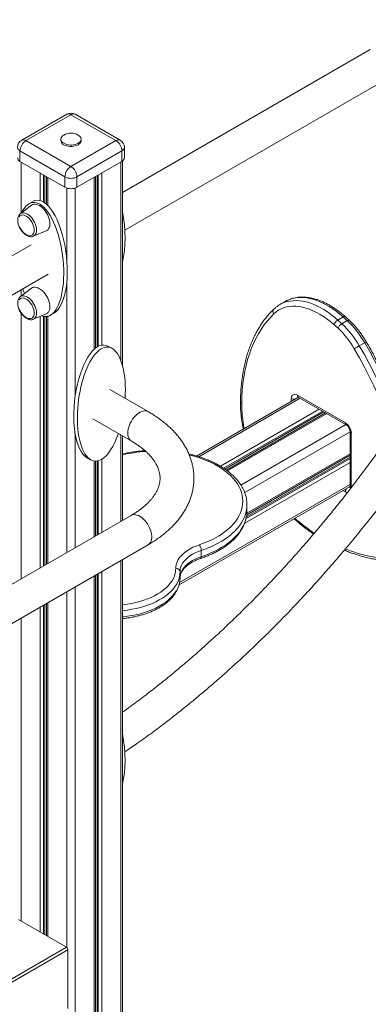
# Model space of a CAD drawing. Units: millimetres. Extents: x -10098 to 14427, y -7353 to 1838.
# Drawn here: x -8104 to -7693, y -4925 to -3762 of the extents above; entities that cross this region are included whole.
import ezdxf

# ---------------------------------------------------------------- set-up
doc = ezdxf.new("R2010")
doc.units = ezdxf.units.MM

msp = doc.modelspace()

# ---------------------------------------------------------------- linework, layer by layer
at = {"color": 7, "linetype": 'Continuous', "lineweight": 15}
for p, q in [((-7690.2, -3797.3), (-7982.4, -3966.1)), ((-7979.6, -4010.6), (-7670.2, -3832)), ((-8048.2, -3873.8), (-8101.2, -3904.4)), ((-8043.2, -3874.3), (-8096.2, -3904.9)), ((-7990.1, -3904.9), (-8043.2, -3874.3)), ((-7985.1, -3904.4), (-8038.2, -3873.8)), ((-8096.2, -3904.9), (-8043.2, -3935.5)), ((-8055.2, -3903.2), (-8055.2, -3904.9)), ((-8043.2, -3935.5), (-7990.1, -3904.9)), ((-8031.2, -3904.9), (-8031.2, -3903.2)), ((-7980.1, -3925.3), (-7980.1, -3913)), ((-8050.2, -3947.7), (-8103.3, -3917.1)), ((-8103.3, -3917.1), (-8103.3, -3929.4)), ((-7983.1, -3917.1), (-8036.1, -3947.7)), ((-7983.1, -3917.1), (-7983.1, -3929.4)), ((-8103.3, -3929.4), (-8050.2, -3960)), ((-8036.1, -3960), (-7983.1, -3929.4)), ((-7982.4, -4170.6), (-7982.4, -3929)), ((-8071.9, -3947.5), (-8071.9, -3980.2)), ((-8050.2, -3947.7), (-8050.2, -3960)), ((-8036.1, -3947.7), (-8036.1, -3960)), ((-8014.4, -4150.3), (-8014.4, -3947.5)), ((-8089.8, -3981.2), (-8102.9, -3991.3)), ((-8088.4, -3977), (-8092.7, -3979.4)), ((-8087.6, -4017.8), (-8072.3, -4011.5)), ((-8090, -4027.8), (-8831, -4455.6)), ((-8828.4, -4500.3), (-8070, -4062.5)), ((-8089.8, -4079.2), (-8102.9, -4089.3)), ((-7797, -4098.6), (-7796.7, -4098.5)), ((-7790.4, -4094.8), (-7796.7, -4098.5)), ((-8087.6, -4115.8), (-8072.3, -4109.4)), ((-8071.9, -4112.4), (-8071.9, -4405)), ((-8067.4, -4110.9), (-8063.2, -4108.4)), ((-7722, -4113.1), (-7728.4, -4116.8)), ((-7717.3, -4117.4), (-7723.6, -4121.1)), ((-7994.7, -4150.3), (-7998.9, -4147.9)), ((-7696.7, -4143.5), (-7703.1, -4147.2)), ((-7952.1, -4224.8), (-7997.3, -4198.7)), ((-7776.2, -4205.4), (-7719.6, -4238)), ((-7775.2, -4207.6), (-7718.6, -4240.3)), ((-7774.8, -4207.9), (-7895, -4277.3)), ((-7742.8, -4226.3), (-7859.9, -4293.9)), ((-8017.3, -4233.4), (-7972.1, -4259.5)), ((-7982.4, -4353.3), (-7982.4, -4253.5)), ((-7714, -4248.2), (-7714, -4313.5)), ((-7835.8, -4346.5), (-7714, -4276.1)), ((-8024.2, -4279.3), (-8020, -4281.8)), ((-8014.4, -4371.8), (-8014.4, -4283.4)), ((-7915.7, -4429.5), (-7714, -4313.1)), ((-7835.6, -4342.2), (-7835.6, -4334.8)), ((-7835.6, -4342.5), (-7835.6, -4342.2)), ((-7972.1, -4347.3), (-8608.5, -4714.7)), ((-7757.8, -4368.8), (-7757, -4369.3)), ((-8588.5, -4749.3), (-7952.1, -4382)), ((-7889.5, -4388.7), (-7889.5, -4396.1)), ((-7982.4, -5150.1), (-7982.4, -4399.5)), ((-7914.5, -4421.2), (-7914.5, -4413.8)), ((-8014.4, -5167.1), (-8014.4, -4418)), ((-8071.9, -4451.2), (-8071.9, -4843.6)), ((-8105, -4824.5), (-8048.5, -4857.2)), ((-8046.7, -4860.2), (-8046.7, -4929.6))]:
    msp.add_line(p, q, dxfattribs=at)
at = {"color": 8, "linetype": 'Continuous', "lineweight": 15}
for p, q in [((-8101.9, -3930.2), (-8101.9, -3990.5)), ((-7984.5, -3930.2), (-7984.5, -4164.3)), ((-8079.5, -3943.1), (-8079.5, -3975.8)), ((-8075.4, -3945.4), (-8075.4, -3977.6)), ((-8073.9, -3946.3), (-8073.9, -3978.6)), ((-8070.5, -3948.3), (-8070.5, -3981.6)), ((-8015.9, -3948.3), (-8015.9, -4151.5)), ((-8012.4, -3946.3), (-8012.4, -4148.8)), ((-8010.9, -3945.4), (-8010.9, -4147.9)), ((-8006.8, -3943.1), (-8006.8, -4146.5)), ((-8048.1, -3960.9), (-8048.1, -4045.2)), ((-8038.2, -3960.9), (-8038.2, -4207.2)), ((-8048.1, -4072.2), (-8048.1, -4391.2)), ((-8101.9, -4080.9), (-8101.9, -4088.5)), ((-8101.9, -4108.7), (-8101.9, -4422.2)), ((-8079.5, -4112.5), (-8079.5, -4409.3)), ((-8075.4, -4112.3), (-8075.4, -4407)), ((-8073.9, -4112.5), (-8073.9, -4406.1)), ((-8070.5, -4112.2), (-8070.5, -4404.1)), ((-7772.7, -4209.1), (-7892.3, -4278.1)), ((-7783.3, -4212.8), (-7783.3, -4209.4)), ((-7750.4, -4222), (-7867, -4289.3)), ((-7746.3, -4224.3), (-7863.1, -4291.7)), ((-7744.8, -4225.2), (-7861.7, -4292.7)), ((-7741.3, -4227.2), (-7858.6, -4294.9)), ((-7719, -4240.1), (-7842.8, -4311.5)), ((-8038.2, -4250.7), (-8038.2, -4385.5)), ((-7984.5, -4252.3), (-7984.5, -4354.5)), ((-7714, -4248.7), (-7838.3, -4320.4)), ((-7712.6, -4250.3), (-7712.6, -4314.5)), ((-7714, -4274.5), (-7835.7, -4344.7)), ((-8015.9, -4283.2), (-8015.9, -4372.6)), ((-8012.4, -4283.2), (-8012.4, -4370.6)), ((-8010.9, -4282.9), (-8010.9, -4369.7)), ((-8006.8, -4281.1), (-8006.8, -4367.4)), ((-7714, -4284.9), (-7838.3, -4356.7)), ((-7714, -4280.2), (-7836.6, -4350.9)), ((-7714, -4278.5), (-7836.2, -4349)), ((-7714, -4310.7), (-7915, -4426.7)), ((-7719.6, -4319.7), (-7722.5, -4318)), ((-7758.7, -4366.6), (-7756, -4368.3)), ((-7984.5, -4400.7), (-7984.5, -5153)), ((-8012.4, -4416.8), (-8012.4, -5166.6)), ((-8010.9, -4415.9), (-8010.9, -5166.7)), ((-8006.8, -4413.6), (-8006.8, -5165.9)), ((-8015.9, -4418.8), (-8015.9, -5166.7)), ((-8048.1, -4437.4), (-8048.1, -4857.4)), ((-8038.2, -4431.7), (-8038.2, -5161.9)), ((-8070.5, -4450.3), (-8070.5, -4844.5)), ((-8079.5, -4455.5), (-8079.5, -4839.2)), ((-8075.4, -4453.2), (-8075.4, -4841.6)), ((-8073.9, -4452.3), (-8073.9, -4842.5)), ((-8101.9, -4468.4), (-8101.9, -4826.3)), ((-8048.5, -4857.2), (-8831, -5308.9)), ((-8046.7, -4860.2), (-8831, -5313))]:
    msp.add_line(p, q, dxfattribs=at)
at = {"color": 7, "linetype": 'Continuous', "lineweight": 15, "flags": 128}
for points in [[(-8051.7, -3898.4), (-8053, -3899.3), (-8054.1, -3900.3), (-8054.8, -3901.5), (-8055.1, -3902.6), (-8055.1, -3903.8), (-8054.8, -3905), (-8054.1, -3906.2), (-8053, -3907.2), (-8051.7, -3908.1)], [(-8051.7, -3908.1), (-8050.1, -3908.9), (-8048.2, -3909.5), (-8046.3, -3909.9), (-8044.2, -3910.1), (-8042.1, -3910.1), (-8040.1, -3909.9), (-8038.1, -3909.5), (-8036.3, -3908.9), (-8034.7, -3908.1), (-8033.3, -3907.2), (-8032.3, -3906.2), (-8031.6, -3905), (-8031.2, -3903.8), (-8031.2, -3902.6), (-8031.6, -3901.5), (-8032.3, -3900.3), (-8033.3, -3899.3), (-8034.6, -3898.4)], [(-8051.7, -3909.8), (-8050.1, -3910.6), (-8048.2, -3911.2), (-8046.3, -3911.6), (-8044.2, -3911.8), (-8042.1, -3911.8), (-8040.1, -3911.6), (-8038.1, -3911.2), (-8036.3, -3910.6), (-8034.7, -3909.8), (-8033.3, -3908.9), (-8032.3, -3907.8), (-8031.6, -3906.7), (-8031.2, -3905.5), (-8031.2, -3904.9)], [(-8089.8, -3981.2), (-8089.7, -3981.2), (-8088.5, -3980.5), (-8087.1, -3980.1), (-8085.5, -3980), (-8083.9, -3980.3), (-8082.1, -3980.8), (-8080.4, -3981.7), (-8078.6, -3982.8), (-8076.9, -3984.3), (-8075.2, -3985.9), (-8073.7, -3987.8), (-8072.3, -3989.9), (-8071, -3992), (-8070, -3994.3), (-8069.1, -3996.5), (-8068.5, -3998.8), (-8068.1, -4001), (-8068, -4003.1), (-8068.1, -4005.1), (-8068.5, -4006.9), (-8069.1, -4008.4), (-8070, -4009.7), (-8071, -4010.7), (-8072.3, -4011.5), (-8072.3, -4011.5)], [(-8104.3, -3994.9), (-8103.4, -3993.9), (-8102.4, -3993.2), (-8101.1, -3992.8), (-8099.7, -3992.7), (-8098.3, -3993), (-8096.7, -3993.6), (-8095.2, -3994.5), (-8093.6, -3995.7), (-8092.1, -3997.1), (-8090.8, -3998.8), (-8089.5, -4000.6), (-8088.5, -4002.6), (-8087.6, -4004.6), (-8087, -4006.6), (-8086.6, -4008.5), (-8086.5, -4010.4), (-8086.6, -4012.1), (-8087, -4013.7), (-8087.6, -4015), (-8088.5, -4016), (-8089.5, -4016.7), (-8090.8, -4017.1), (-8092.1, -4017.2), (-8093.6, -4016.9), (-8095.2, -4016.3), (-8096.7, -4015.4), (-8098.3, -4014.2), (-8099.7, -4012.8), (-8101.1, -4011.1), (-8102.4, -4009.3), (-8103.4, -4007.4), (-8104.3, -4005.4)], [(-8089.8, -4079.2), (-8089.7, -4079.2), (-8088.5, -4078.5), (-8087.1, -4078.1), (-8085.5, -4078), (-8083.9, -4078.2), (-8082.1, -4078.8), (-8080.4, -4079.7), (-8078.6, -4080.8), (-8076.9, -4082.3), (-8075.2, -4083.9), (-8073.7, -4085.8), (-8072.3, -4087.8), (-8071, -4090), (-8070, -4092.2), (-8069.1, -4094.5), (-8068.5, -4096.8), (-8068.1, -4099), (-8068, -4101.1), (-8068.1, -4103.1), (-8068.5, -4104.8), (-8069.1, -4106.4), (-8070, -4107.7), (-8071, -4108.7), (-8072.3, -4109.4), (-8072.3, -4109.4)], [(-8104.3, -4092.9), (-8103.4, -4091.9), (-8102.4, -4091.2), (-8101.1, -4090.8), (-8099.7, -4090.7), (-8098.3, -4091), (-8096.7, -4091.6), (-8095.2, -4092.5), (-8093.6, -4093.7), (-8092.1, -4095.1), (-8090.8, -4096.8), (-8089.5, -4098.6), (-8088.5, -4100.5), (-8087.6, -4102.5), (-8087, -4104.6), (-8086.6, -4106.5), (-8086.5, -4108.4), (-8086.6, -4110.1), (-8087, -4111.7), (-8087.6, -4112.9), (-8088.5, -4114), (-8089.5, -4114.7), (-8090.8, -4115.1), (-8092.1, -4115.1), (-8093.6, -4114.9), (-8095.2, -4114.3), (-8096.7, -4113.4), (-8098.3, -4112.2), (-8099.7, -4110.8), (-8101.1, -4109.1), (-8102.4, -4107.3), (-8103.4, -4105.3), (-8104.3, -4103.3)], [(-7732.9, -4122.2), (-7736.9, -4118.8), (-7741.1, -4115.6), (-7745.2, -4112.6), (-7749.4, -4110), (-7753.6, -4107.7), (-7757.8, -4105.7), (-7762, -4104), (-7766.1, -4102.6), (-7770.1, -4101.5), (-7774.1, -4100.8), (-7778, -4100.4), (-7781.7, -4100.4), (-7785.4, -4100.7), (-7788.9, -4101.3), (-7792.2, -4102.3), (-7795.4, -4103.6), (-7798.4, -4105.2), (-7801.3, -4107.2), (-7803.9, -4109.4)], [(-7803.9, -4109.4), (-7808, -4113.6), (-7811.9, -4118), (-7815.6, -4122.8), (-7819, -4127.8), (-7822.2, -4133.1), (-7825.2, -4138.7), (-7828, -4144.5), (-7830.5, -4150.6), (-7832.8, -4156.9), (-7834.8, -4163.5), (-7836.6, -4170.2), (-7838.1, -4177.2), (-7839.3, -4184.4), (-7840.4, -4191.8), (-7841.1, -4199.4), (-7841.6, -4207.2), (-7841.8, -4215.1)], [(-7709.1, -4150.7), (-7708.6, -4150.4), (-7707.9, -4150), (-7707.2, -4149.5), (-7706.3, -4149.1), (-7705.5, -4148.6), (-7704.7, -4148.1), (-7703.8, -4147.6), (-7703.1, -4147.2)], [(-7783.3, -4209.4), (-7783.1, -4207.9), (-7782.7, -4206.6), (-7782.1, -4205.6), (-7781.2, -4204.9), (-7780.1, -4204.5), (-7778.9, -4204.4), (-7777.6, -4204.7), (-7776.2, -4205.4)], [(-7919.5, -4409.7), (-7919.3, -4407.1), (-7918.8, -4404.6), (-7917.9, -4402.1), (-7916.7, -4399.6), (-7915.1, -4397.2), (-7913.2, -4394.9), (-7911, -4392.7), (-7908.5, -4390.6), (-7905.7, -4388.6), (-7902.6, -4386.7), (-7899.3, -4385), (-7895.7, -4383.5), (-7892, -4382.1)], [(-7889.5, -4388.7), (-7893.2, -4390.1), (-7896.6, -4391.6), (-7899.9, -4393.3), (-7902.8, -4395.2), (-7905.5, -4397.2), (-7907.8, -4399.3), (-7909.8, -4401.5), (-7911.5, -4403.9), (-7912.8, -4406.3), (-7913.8, -4408.7), (-7914.3, -4411.2), (-7914.5, -4413.7)]]:
    msp.add_lwpolyline(points, dxfattribs=at)
at = {"color": 8, "linetype": 'Continuous', "lineweight": 15, "flags": 128}
for points in [[(-8083.8, -4010.5), (-8083.9, -4008.5), (-8084.3, -4006.4), (-8084.9, -4004.3), (-8085.8, -4002.1), (-8086.8, -4000), (-8088.1, -3998), (-8089.5, -3996.2), (-8091, -3994.5), (-8092.6, -3993.1), (-8094.3, -3991.9), (-8095.9, -3991), (-8097.6, -3990.5), (-8099.1, -3990.2), (-8100.6, -3990.3), (-8101.9, -3990.7), (-8102.9, -3991.3)], [(-8087.6, -4017.8), (-8086.8, -4017.5), (-8085.8, -4016.6), (-8084.9, -4015.4), (-8084.3, -4014), (-8083.9, -4012.3), (-8083.8, -4010.5)], [(-8083.8, -4108.5), (-8083.9, -4106.5), (-8084.3, -4104.4), (-8084.9, -4102.3), (-8085.8, -4100.1), (-8086.8, -4098), (-8088.1, -4096), (-8089.5, -4094.2), (-8091, -4092.5), (-8092.6, -4091.1), (-8094.3, -4089.9), (-8095.9, -4089), (-8097.6, -4088.4), (-8099.1, -4088.2), (-8100.6, -4088.3), (-8101.9, -4088.7), (-8102.9, -4089.3)], [(-7722, -4113.1), (-7726.1, -4109.6), (-7730.3, -4106.4), (-7734.4, -4103.5), (-7738.6, -4100.8), (-7742.8, -4098.4), (-7747, -4096.3), (-7751.2, -4094.5), (-7755.3, -4093), (-7759.4, -4091.8), (-7763.4, -4090.9), (-7767.3, -4090.3), (-7771.1, -4090.1), (-7774.8, -4090.2), (-7778.4, -4090.6), (-7781.9, -4091.3), (-7785.2, -4092.4), (-7788.4, -4093.7), (-7790.4, -4094.8)], [(-7796.7, -4098.5), (-7794.8, -4097.4), (-7791.6, -4096), (-7788.3, -4095), (-7784.8, -4094.3), (-7781.2, -4093.9), (-7777.5, -4093.8), (-7773.7, -4094), (-7769.7, -4094.6), (-7765.7, -4095.4), (-7761.6, -4096.6), (-7757.5, -4098.1), (-7753.4, -4099.9), (-7749.2, -4102), (-7745, -4104.4), (-7740.8, -4107.1), (-7736.6, -4110.1), (-7732.5, -4113.3), (-7728.4, -4116.8)], [(-8087.6, -4115.8), (-8086.8, -4115.4), (-8085.8, -4114.6), (-8084.9, -4113.4), (-8084.3, -4112), (-8083.9, -4110.3), (-8083.8, -4108.5)], [(-7722, -4113.1), (-7721.4, -4112.8), (-7720.8, -4112.6), (-7720.2, -4112.5), (-7719.8, -4112.7), (-7719.6, -4112.8)], [(-7717.3, -4117.4), (-7716.6, -4117.1), (-7716, -4116.9), (-7715.5, -4116.9), (-7715.1, -4117), (-7714.9, -4117.1)], [(-7703.1, -4147.2), (-7697.2, -4157.6), (-7691.5, -4168), (-7686, -4178.6), (-7680.7, -4189.2), (-7675.6, -4199.9), (-7670.7, -4210.6), (-7666, -4221.4), (-7661.5, -4232.3), (-7658.4, -4240.1)], [(-7694.9, -4142.5), (-7695, -4142.5), (-7695.2, -4142.6), (-7695.6, -4142.9), (-7696.1, -4143.2), (-7696.7, -4143.5)], [(-7653.4, -4232.9), (-7655.1, -4228.6), (-7659.6, -4217.8), (-7664.3, -4207), (-7669.3, -4196.2), (-7674.4, -4185.5), (-7679.7, -4174.9), (-7685.2, -4164.4), (-7690.9, -4153.9), (-7696.7, -4143.5)], [(-7663.2, -4247.1), (-7666.1, -4239.5), (-7670.7, -4228.2), (-7675.6, -4216.9), (-7680.6, -4205.7), (-7685.9, -4194.5), (-7691.4, -4183.4), (-7697.1, -4172.4), (-7703, -4161.5), (-7709.1, -4150.7)], [(-7976.2, -4250.3), (-7976.1, -4248.1), (-7975.7, -4245.7), (-7975.1, -4243.3), (-7974.2, -4240.9), (-7973.2, -4238.5), (-7971.9, -4236.1), (-7970.4, -4233.9), (-7968.9, -4231.8), (-7967.1, -4229.9), (-7965.3, -4228.2), (-7963.5, -4226.7), (-7961.6, -4225.6), (-7959.7, -4224.7), (-7957.9, -4224.2), (-7956.1, -4223.9), (-7954.5, -4224), (-7952.9, -4224.4), (-7952.1, -4224.8)], [(-7972.1, -4259.5), (-7973.2, -4258.7), (-7974.2, -4257.5), (-7975.1, -4256.1), (-7975.7, -4254.4), (-7976.1, -4252.4), (-7976.2, -4250.3)], [(-7892, -4382.1), (-7886.9, -4380.3), (-7882, -4378.3), (-7877.2, -4376.2), (-7872.8, -4373.9), (-7868.5, -4371.4), (-7864.5, -4368.8), (-7860.8, -4366.1), (-7857.4, -4363.3), (-7854.2, -4360.3), (-7851.4, -4357.3), (-7848.9, -4354.1), (-7846.7, -4350.9), (-7844.8, -4347.6), (-7843.3, -4344.3), (-7842.1, -4340.9), (-7841.2, -4337.4), (-7840.7, -4334), (-7840.6, -4330.5), (-7840.8, -4327.1), (-7841.3, -4323.6), (-7842.2, -4320.2), (-7843.4, -4316.8), (-7845, -4313.5), (-7846.9, -4310.2), (-7849.2, -4307), (-7851.7, -4303.8), (-7854.6, -4300.8), (-7857.8, -4297.9), (-7861.3, -4295), (-7865, -4292.3), (-7869, -4289.8), (-7873.3, -4287.3), (-7877.8, -4285), (-7882.5, -4282.9), (-7887.5, -4281), (-7892.6, -4279.2), (-7897.9, -4277.5), (-7903.4, -4276.1), (-7903.6, -4276)], [(-7717.2, -4320.6), (-7718.3, -4320.3), (-7719.6, -4319.7)], [(-7835.6, -4334.7), (-7835.6, -4335.4), (-7835.8, -4339), (-7836.4, -4342.6), (-7837.3, -4346.1), (-7838.7, -4349.6), (-7840.3, -4353.1), (-7842.3, -4356.5), (-7844.6, -4359.8), (-7847.3, -4363), (-7850.3, -4366.2), (-7853.5, -4369.2), (-7857.1, -4372.2), (-7861, -4375), (-7865.2, -4377.6), (-7869.6, -4380.2), (-7874.2, -4382.5), (-7879.1, -4384.8), (-7884.2, -4386.8), (-7889.5, -4388.7)], [(-7972.1, -4347.3), (-7971.9, -4347.2), (-7970.4, -4346.6), (-7968.9, -4346.4), (-7967.1, -4346.5), (-7965.3, -4346.9), (-7963.5, -4347.6), (-7961.6, -4348.6), (-7959.7, -4349.9), (-7957.9, -4351.5), (-7956.1, -4353.3), (-7954.5, -4355.3), (-7952.9, -4357.4), (-7951.6, -4359.7), (-7950.4, -4362.1), (-7949.4, -4364.6), (-7948.7, -4367), (-7948.2, -4369.4), (-7947.9, -4371.7), (-7947.9, -4373.9), (-7948.2, -4375.9), (-7948.7, -4377.7), (-7949.4, -4379.3), (-7950.4, -4380.6), (-7951.6, -4381.6), (-7952.1, -4382)], [(-7889.5, -4396.1), (-7884.2, -4394.2), (-7879.1, -4392.1), (-7874.2, -4389.9), (-7869.6, -4387.5), (-7865.2, -4385), (-7861, -4382.3), (-7857.1, -4379.5), (-7853.5, -4376.6), (-7850.3, -4373.5), (-7847.3, -4370.4), (-7844.6, -4367.1), (-7842.3, -4363.8), (-7840.3, -4360.4), (-7838.7, -4357), (-7837.3, -4353.5), (-7836.4, -4349.9), (-7835.8, -4346.3), (-7835.6, -4342.8), (-7835.6, -4342.5)], [(-7719.6, -4387), (-7717.9, -4387.6), (-7711.2, -4390.1), (-7704.6, -4392.2), (-7698, -4394), (-7691.5, -4395.5), (-7685.1, -4396.6), (-7678.7, -4397.4), (-7672.5, -4397.9), (-7666.3, -4398.1), (-7660.3, -4398)], [(-7914.5, -4421), (-7914.3, -4418.6), (-7913.8, -4416.1), (-7912.8, -4413.6), (-7911.5, -4411.2), (-7909.8, -4408.9), (-7907.8, -4406.6), (-7905.5, -4404.5), (-7902.8, -4402.5), (-7899.9, -4400.6), (-7896.6, -4398.9), (-7893.2, -4397.4), (-7889.5, -4396.1)], [(-7982.4, -4452.8), (-7982, -4452.7), (-7976.9, -4452.1), (-7971.8, -4451.2), (-7966.8, -4450.2), (-7962, -4449), (-7957.3, -4447.5), (-7952.8, -4445.9), (-7948.6, -4444.1), (-7944.5, -4442.2), (-7940.7, -4440), (-7937.2, -4437.8), (-7933.9, -4435.4), (-7931, -4432.8), (-7928.3, -4430.2), (-7926, -4427.5), (-7924, -4424.6), (-7922.4, -4421.7), (-7921.1, -4418.8), (-7920.2, -4415.8), (-7919.7, -4412.7), (-7919.5, -4409.7)], [(-7914.5, -4413.7), (-7914.7, -4416.9), (-7915.2, -4420), (-7916.1, -4423), (-7917.3, -4426.1), (-7918.9, -4429), (-7920.9, -4431.9), (-7923.1, -4434.8), (-7925.7, -4437.5), (-7928.6, -4440.1), (-7931.8, -4442.6), (-7935.3, -4445), (-7939, -4447.2), (-7943, -4449.3), (-7947.2, -4451.3), (-7951.7, -4453), (-7956.3, -4454.6), (-7961.1, -4456), (-7966.1, -4457.2), (-7971.2, -4458.2), (-7976.4, -4459.1), (-7981.7, -4459.7), (-7982.4, -4459.8)], [(-7982.4, -4467.1), (-7981.7, -4467), (-7976.4, -4466.4), (-7971.2, -4465.6), (-7966.1, -4464.6), (-7961.1, -4463.4), (-7956.3, -4462), (-7951.7, -4460.4), (-7947.2, -4458.6), (-7943, -4456.7), (-7939, -4454.6), (-7935.3, -4452.3), (-7931.8, -4450), (-7928.6, -4447.5), (-7925.7, -4444.8), (-7923.1, -4442.1), (-7920.9, -4439.3), (-7918.9, -4436.4), (-7917.3, -4433.4), (-7916.1, -4430.4), (-7915.2, -4427.3), (-7914.7, -4424.2), (-7914.5, -4421.1)]]:
    msp.add_lwpolyline(points, dxfattribs=at)
at = {"color": 7, "linetype": 'Continuous', "lineweight": 15}
for centre, radius, start, end in [((-8043.2, -3882.4), 10, 60.0027, 119.9973), ((-8096.2, -3913), 10, 119.9973, 180), ((-8087.9, -3917.8), 15.4, 122.6054, 177.3946), ((-8049.2, -3904.3), 6.03, 185.6552, 245.6682), ((-8043.2, -3913), 16.9, 59.5812, 120.4188), ((-7998.4, -3917.8), 15.4, 2.605, 57.395), ((-7990.1, -3913), 10, 0, 60.0027), ((-8101.2, -3924.8), 5.03, 185.6925, 245.627), ((-7985.1, -3924.8), 5.03, 294.3743, 354.3055), ((-8034.9, -3948.4), 15.4, 122.6054, 177.3946), ((-8051.5, -3948.4), 15.4, 2.605, 57.395), ((-8043.2, -3934.1), 15.4, 242.6099, 297.3901), ((-8043.2, -3946.3), 15.4, 242.6099, 297.3901), ((-7901.5, -4315.4), 270.4, 47.0455, 48.414), ((-7723.1, -4125.7), 10.4, 120.9502, 160.6088), ((-7908, -4319.6), 263.9, 47.046, 48.4136), ((-7907.9, -4319.1), 270.4, 47.0455, 48.414), ((-7718, -4130.5), 11, 120.7843, 158.1687), ((-7801.2, -4203.2), 112.9, 29.7333, 46.6307), ((-7794.8, -4199.5), 112.9, 29.7333, 46.6307), ((-7800.2, -4202.7), 104.9, 29.7332, 46.6307), ((-7727.9, -4251), 15.4, 2.6054, 57.3947), ((-7899.9, -4388.9), 10.4, 0.9502, 40.6041), ((-7919.1, -4414.3), 4.61, 6.3456, 95.2414), ((-8050.6, -4860.4), 3.84, 2.6052, 57.3948)]:
    msp.add_arc(centre, radius, start, end, dxfattribs=at)
at = {"color": 8, "linetype": 'Continuous', "lineweight": 15}
for centre, radius, start, end in [((-8046.1, -3878.4), 5.03, 54.3811, 114.3089), ((-8040.2, -3878.4), 5.03, 65.6889, 125.6198), ((-8099.1, -3909), 5.03, 54.3811, 114.3089), ((-7987.2, -3909), 5.03, 65.6889, 125.6198), ((-8101.2, -3912.5), 5.03, 185.6925, 245.627), ((-7985.1, -3912.5), 5.03, 294.3743, 354.3055), ((-7800.6, -4106.6), 4.32, 138.1756, 220.127), ((-7773.9, -4205.7), 2.33, 171.7005, 236.9864), ((-7773.9, -4209), 2.29, 136.1947, 171.3356), ((-7840.8, -4212.8), 2.52, 184.1414, 245.4237), ((-7700.7, -4215.9), 141.1, 179.6863, 191.8459), ((-7779.8, -4202.7), 7.59, 242.5414, 276.8781), ((-7717.1, -4238.3), 2.52, 174.3753, 234.2927), ((-7711.5, -4248), 2.51, 185.7117, 245.6297), ((-7944.3, -4438), 166.5, 93.6463, 103.2501), ((-7712.1, -4320), 7.59, 143.1086, 177.4624), ((-7714.6, -4311.7), 2.29, 248.6434, 283.9898), ((-7711.8, -4313.4), 2.28, 184.2317, 232.3659), ((-7676.8, -4241.1), 149.8, 226.9725, 236.9048), ((-7756.4, -4367), 2.3, 170.7054, 231.1057), ((-7891.6, -4396.5), 2.21, 304.5315, 10.9764)]:
    msp.add_arc(centre, radius, start, end, dxfattribs=at)
at = {"color": 7, "linetype": 'Continuous', "lineweight": 15}
for centre, major_axis, start_param, end_param in [((-8080, -4045.2), (-8.2, 67.3), 2.934213, 6.849562), ((-8075.8, -4042.7), (-8.2, 67.3), 3.311119, 6.451641), ((-8007.6, -4003.7), (-8.2, 67.3), 3.947951, 4.888925), ((-8080, -4045.2), (-8.2, 67.3), 2.062162, 2.163209), ((-8011.6, -4213.6), (8.2, 67.3), 6.114729, 9.255252), ((-8007.3, -4216), (8.2, 67.3), 4.864492, 9.718729), ((-8007.3, -4216), (8.2, 67.3), 3.435544, 4.221023), ((-8007.6, -4620.2), (-8.2, 67.3), 3.947951, 4.888925)]:
    msp.add_ellipse(centre, major_axis=major_axis, ratio=0.402531, start_param=start_param, end_param=end_param, dxfattribs=at)
for points, knots in [([(-7979.7, -4626.6), (-7975.1, -4623.4), (-7964.9, -4616.4), (-7949.4, -4605.3), (-7933.6, -4593.5), (-7918.7, -4581.9), (-7904.8, -4570.8), (-7891.7, -4560), (-7879.5, -4549.6), (-7868.2, -4539.8), (-7857.8, -4530.6), (-7848.4, -4522), (-7839.6, -4513.9), (-7831.6, -4506.4), (-7824.3, -4499.4), (-7817.7, -4493), (-7811.9, -4487.3), (-7806.6, -4482), (-7799.1, -4474.5), (-7789.3, -4464.5), (-7777, -4451.6), (-7764, -4437.7), (-7750.5, -4422.8), (-7736.4, -4406.7), (-7722, -4390), (-7707.4, -4372.4), (-7694.5, -4356.4), (-7683.2, -4342), (-7673.4, -4329.3), (-7663.1, -4315.6), (-7652.4, -4301), (-7641.2, -4285.4), (-7629.5, -4268.8), (-7617.9, -4251.7), (-7606.3, -4234.1), (-7594.7, -4216.2), (-7582.9, -4197.3), (-7570.9, -4177.6), (-7558.7, -4156.9), (-7546.6, -4135.6), (-7534.4, -4113.5), (-7522.3, -4090.7), (-7510.3, -4067), (-7498.3, -4042.5), (-7486.4, -4017.1), (-7474.6, -3990.8), (-7463.5, -3964.9), (-7453.2, -3939.3), (-7443.5, -3914.3), (-7434.2, -3888.7), (-7425.1, -3862.5), (-7416.4, -3835.7), (-7408.1, -3808.4), (-7401.2, -3783.8), (-7397.2, -3768.4), (-7395.6, -3762.2)], [0, 0, 0, 0, 0.017777, 0.039143, 0.059483, 0.078797, 0.096769, 0.113752, 0.129747, 0.144754, 0.158203, 0.170745, 0.182382, 0.193113, 0.202938, 0.211707, 0.219602, 0.226632, 0.233388, 0.249853, 0.266854, 0.284389, 0.303771, 0.323767, 0.344377, 0.365602, 0.387442, 0.401283, 0.416043, 0.431723, 0.448323, 0.465842, 0.484281, 0.503641, 0.522195, 0.541522, 0.561622, 0.582496, 0.604143, 0.626564, 0.649145, 0.672461, 0.696511, 0.721295, 0.746813, 0.773066, 0.800053, 0.82427, 0.849049, 0.874391, 0.900296, 0.926764, 0.953795, 0.981389, 1, 1, 1, 1]), ([(-7441.6, -3779.4), (-7442.7, -3783.4), (-7446, -3795.4), (-7452, -3815.4), (-7459.5, -3839), (-7467.2, -3862), (-7475.1, -3884.2), (-7483.1, -3905.8), (-7491.3, -3926.8), (-7500, -3948.5), (-7509.5, -3970.7), (-7519.5, -3993.4), (-7529.6, -4015.2), (-7539.7, -4036.2), (-7549.7, -4056.4), (-7559.9, -4076.2), (-7570.2, -4095.6), (-7580.7, -4114.6), (-7590.9, -4132.6), (-7600.8, -4149.7), (-7610.4, -4165.7), (-7619.6, -4180.7), (-7629.6, -4196.6), (-7640.4, -4213.3), (-7652.2, -4231), (-7663.8, -4248.1), (-7676.4, -4265.9), (-7689.8, -4284.4), (-7704, -4303.4), (-7717.9, -4321.4), (-7729, -4335.5), (-7737.5, -4346), (-7743.4, -4353.1), (-7749.3, -4360.2), (-7755.3, -4367.3), (-7761.8, -4375), (-7769.1, -4383.4), (-7777.2, -4392.6), (-7786, -4402.5), (-7795.7, -4413.1), (-7806.3, -4424.4), (-7817.6, -4436.3), (-7829.8, -4448.7), (-7842.7, -4461.6), (-7856.4, -4474.9), (-7871, -4488.6), (-7885.4, -4501.7), (-7899.4, -4514.1), (-7913, -4525.7), (-7927.1, -4537.4), (-7941.8, -4549.2), (-7957, -4561), (-7970.6, -4571.2), (-7979.1, -4577.3), (-7982.4, -4579.7)], [0, 0, 0, 0, 0.012969, 0.038968, 0.064361, 0.089148, 0.1129, 0.136067, 0.158649, 0.180644, 0.206065, 0.230655, 0.254414, 0.277343, 0.29944, 0.320705, 0.342956, 0.364217, 0.384488, 0.403769, 0.42206, 0.43936, 0.455671, 0.477119, 0.498025, 0.518389, 0.53821, 0.562651, 0.586213, 0.608896, 0.630699, 0.640202, 0.649528, 0.658676, 0.667815, 0.677948, 0.68924, 0.701692, 0.715272, 0.730007, 0.745895, 0.762938, 0.781134, 0.800127, 0.820233, 0.841451, 0.86378, 0.882445, 0.90182, 0.921906, 0.942704, 0.964212, 0.986028, 1, 1, 1, 1]), ([(-8102.9, -3991.3), (-8103.1, -3991.4), (-8103.6, -3991.8), (-8104.4, -3992.7), (-8105.1, -3994), (-8105.7, -3995.5), (-8105.9, -3997.1), (-8106, -3998.2), (-8106, -3998.7)], [0, 0, 0, 0, 0.077986, 0.262204, 0.448963, 0.641269, 0.839783, 1, 1, 1, 1]), ([(-8106, -3998.7), (-8106, -3999), (-8106, -4000), (-8105.7, -4001.7), (-8105.3, -4003.7), (-8104.6, -4005.7), (-8103.7, -4007.7), (-8102.6, -4009.7), (-8101.4, -4011.5), (-8100, -4013.2), (-8098.5, -4014.7), (-8096.9, -4016), (-8095.3, -4017), (-8093.6, -4017.8), (-8091.9, -4018.3), (-8090.2, -4018.4), (-8088.8, -4018.3), (-8087.9, -4017.9), (-8087.6, -4017.8)], [0, 0, 0, 0, 0.03531, 0.101096, 0.166715, 0.232143, 0.297406, 0.362591, 0.427808, 0.493139, 0.5587, 0.624605, 0.690941, 0.757687, 0.824443, 0.890311, 0.954224, 1, 1, 1, 1]), ([(-8102.9, -4089.3), (-8103.1, -4089.4), (-8103.6, -4089.8), (-8104.4, -4090.7), (-8105.1, -4092), (-8105.7, -4093.5), (-8105.9, -4095.1), (-8106, -4096.2), (-8106, -4096.7)], [0, 0, 0, 0, 0.077986, 0.262204, 0.448963, 0.641269, 0.839783, 1, 1, 1, 1]), ([(-7719.6, -4112.8), (-7720.3, -4112.2), (-7722.3, -4110.4), (-7725.6, -4107.7), (-7729.6, -4104.8), (-7733.6, -4102), (-7737.7, -4099.5), (-7741.8, -4097.3), (-7745.9, -4095.3), (-7749.9, -4093.7), (-7754, -4092.3), (-7758, -4091.1), (-7762, -4090.3), (-7765.9, -4089.8), (-7769.7, -4089.6), (-7773.4, -4089.7), (-7777, -4090.1), (-7780.5, -4090.8), (-7783.9, -4091.8), (-7787.1, -4093.1), (-7789.3, -4094.1), (-7790.5, -4094.9), (-7790.6, -4095)], [0, 0, 0, 0, 0.028513, 0.082507, 0.136547, 0.190632, 0.244758, 0.29892, 0.353104, 0.407285, 0.461431, 0.515499, 0.56944, 0.623193, 0.676695, 0.729889, 0.78273, 0.835199, 0.887308, 0.939106, 0.990674, 1, 1, 1, 1]), ([(-8106, -4096.7), (-8106, -4097), (-8106, -4098), (-8105.7, -4099.7), (-8105.3, -4101.7), (-8104.6, -4103.7), (-8103.7, -4105.7), (-8102.6, -4107.7), (-8101.4, -4109.5), (-8100, -4111.2), (-8098.5, -4112.7), (-8096.9, -4113.9), (-8095.3, -4115), (-8093.6, -4115.8), (-8091.9, -4116.2), (-8090.2, -4116.4), (-8088.8, -4116.3), (-8087.9, -4115.9), (-8087.6, -4115.8)], [0, 0, 0, 0, 0.03531, 0.101096, 0.166715, 0.232143, 0.297406, 0.362591, 0.427808, 0.493139, 0.5587, 0.624605, 0.690941, 0.757687, 0.824443, 0.890311, 0.954224, 1, 1, 1, 1]), ([(-7797.1, -4098.7), (-7797.8, -4099.1), (-7799.6, -4100.2), (-7801.8, -4101.9), (-7803.2, -4103.2), (-7803.8, -4103.8)], [0, 0, 0, 0, 0.322793, 0.725871, 1, 1, 1, 1]), ([(-7803.8, -4103.8), (-7804.5, -4104.5), (-7806.6, -4106.5), (-7809.8, -4109.9), (-7813.4, -4114.3), (-7816.9, -4118.9), (-7820.1, -4123.7), (-7823.2, -4128.8), (-7826, -4134.1), (-7828.7, -4139.6), (-7831.1, -4145.4), (-7833.3, -4151.3), (-7835.3, -4157.5), (-7837.1, -4163.8), (-7838.7, -4170.4), (-7840, -4177.1), (-7841.1, -4184), (-7842, -4191.1), (-7842.7, -4198.3), (-7843.1, -4205.6), (-7843.3, -4210.6), (-7843.3, -4213)], [0, 0, 0, 0, 0.0288088, 0.0822693, 0.1357831, 0.1893816, 0.2430697, 0.2968483, 0.3507153, 0.404666, 0.4586935, 0.5127895, 0.5669453, 0.6211517, 0.6753998, 0.7296813, 0.7839887, 0.838315, 0.8926546, 0.9470023, 1, 1, 1, 1]), ([(-7714.9, -4117.1), (-7715.8, -4116.2), (-7717.4, -4114.8), (-7719, -4113.3), (-7719.6, -4112.8)], [0, 0, 0, 0, 0.604605, 1, 1, 1, 1]), ([(-7694.9, -4142.5), (-7695.3, -4141.8), (-7696.5, -4139.7), (-7698.7, -4136.4), (-7701.3, -4132.5), (-7704.1, -4128.8), (-7707, -4125.2), (-7710.1, -4121.9), (-7712.7, -4119.2), (-7714.3, -4117.6), (-7714.9, -4117.1)], [0, 0, 0, 0, 0.074993, 0.216515, 0.358086, 0.499717, 0.641435, 0.78327, 0.925247, 1, 1, 1, 1]), ([(-7652.1, -4230.8), (-7652.5, -4229.6), (-7654.3, -4225.1), (-7657.6, -4217.1), (-7662, -4206.9), (-7666.7, -4196.7), (-7671.5, -4186.6), (-7676.5, -4176.5), (-7681.6, -4166.5), (-7686.9, -4156.6), (-7691.4, -4148.6), (-7694.1, -4143.9), (-7694.9, -4142.5)], [0, 0, 0, 0, 0.037157, 0.1513, 0.265438, 0.379572, 0.493702, 0.607829, 0.721954, 0.836077, 0.950199, 1, 1, 1, 1]), ([(-7775.9, -4207.4), (-7775.8, -4207.4), (-7775.8, -4207.4), (-7775.5, -4207.4), (-7775.3, -4207.6), (-7775.2, -4207.6)], [0, 0, 0, 0, 0.346901, 0.778574, 1, 1, 1, 1]), ([(-7843.3, -4213), (-7843.3, -4213.9), (-7843.3, -4216.7), (-7843.2, -4221.2), (-7842.8, -4226.7), (-7842.2, -4232.3), (-7841.3, -4238), (-7840.5, -4242.4), (-7840, -4244.9), (-7839.8, -4245.4)], [0, 0, 0, 0, 0.090937, 0.262983, 0.434982, 0.606925, 0.778799, 0.950598, 1, 1, 1, 1]), ([(-7952.1, -4382), (-7951.1, -4381.4), (-7948.3, -4379.8), (-7943.9, -4376.9), (-7938.9, -4373.5), (-7934.1, -4369.8), (-7929.6, -4366), (-7925.3, -4362.1), (-7921.3, -4358), (-7917.6, -4353.9), (-7914.2, -4349.6), (-7911.2, -4345.2), (-7908.4, -4340.7), (-7906, -4336.2), (-7903.9, -4331.6), (-7902.1, -4327), (-7900.6, -4322.3), (-7899.5, -4317.6), (-7898.7, -4312.9), (-7898.2, -4308.2), (-7898.1, -4303.4), (-7898.2, -4298.7), (-7898.7, -4294.1), (-7899.5, -4289.4), (-7900.6, -4284.8), (-7902, -4280.2), (-7903.7, -4275.6), (-7905.7, -4271.1), (-7908, -4266.7), (-7910.7, -4262.4), (-7913.6, -4258.1), (-7916.9, -4253.9), (-7920.4, -4249.7), (-7924.2, -4245.7), (-7928.4, -4241.8), (-7932.7, -4238.1), (-7937.4, -4234.4), (-7942.3, -4230.9), (-7947.2, -4227.7), (-7950.5, -4225.8), (-7952.1, -4224.8)], [0, 0, 0, 0, 0.014991, 0.043055, 0.071133, 0.09919, 0.127197, 0.155127, 0.182945, 0.210617, 0.238104, 0.265374, 0.292399, 0.319161, 0.34565, 0.371871, 0.397837, 0.423574, 0.449116, 0.474504, 0.499786, 0.52501, 0.55022, 0.575459, 0.600778, 0.626222, 0.651833, 0.677648, 0.703694, 0.729988, 0.756538, 0.78334, 0.810383, 0.837644, 0.865096, 0.892706, 0.920442, 0.948272, 0.976167, 1, 1, 1, 1]), ([(-7718.6, -4240.3), (-7718.5, -4240.4), (-7718.2, -4240.6), (-7717.6, -4241), (-7716.8, -4241.8), (-7716, -4242.8), (-7715.3, -4243.9), (-7714.8, -4245.1), (-7714.3, -4246.2), (-7714.1, -4247.2), (-7714, -4247.9), (-7714, -4248.2), (-7714, -4248.2)], [0, 0, 0, 0, 0.058564, 0.1674, 0.279697, 0.39581, 0.514507, 0.634236, 0.753072, 0.869404, 0.97333, 1, 1, 1, 1]), ([(-7972.1, -4259.5), (-7971.3, -4259.9), (-7969.2, -4261.2), (-7965.9, -4263.3), (-7962.2, -4265.8), (-7958.8, -4268.5), (-7955.6, -4271.2), (-7952.7, -4273.9), (-7950, -4276.6), (-7947.7, -4279.4), (-7945.6, -4282.2), (-7943.7, -4284.9), (-7942.2, -4287.7), (-7940.8, -4290.5), (-7939.8, -4293.3), (-7939, -4296.2), (-7938.4, -4299), (-7938.1, -4302), (-7938.1, -4305), (-7938.4, -4308), (-7939.1, -4311.1), (-7940, -4314.1), (-7941.2, -4317.1), (-7942.7, -4320), (-7944.4, -4322.9), (-7946.4, -4325.8), (-7948.7, -4328.7), (-7951.2, -4331.5), (-7954.1, -4334.2), (-7957.1, -4337), (-7960.4, -4339.6), (-7964, -4342.3), (-7967.9, -4344.8), (-7970.7, -4346.5), (-7972.1, -4347.3)], [0, 0, 0, 0, 0.015597, 0.045383, 0.075125, 0.104845, 0.134563, 0.164307, 0.19412, 0.224057, 0.254193, 0.284624, 0.315473, 0.346893, 0.379071, 0.412218, 0.446541, 0.482161, 0.518941, 0.556306, 0.593041, 0.628526, 0.662644, 0.695569, 0.727552, 0.758829, 0.789592, 0.819993, 0.850145, 0.880137, 0.910035, 0.939886, 0.969727, 1, 1, 1, 1]), ([(-7955.9, -4271), (-7956.1, -4271), (-7958.3, -4271.1), (-7962.4, -4271.5), (-7968.1, -4272.2), (-7973.7, -4273.1), (-7978.5, -4274), (-7981.4, -4274.6), (-7982.4, -4274.9)], [0, 0, 0, 0, 0.026033, 0.238378, 0.450772, 0.663233, 0.875781, 1, 1, 1, 1]), ([(-7835.6, -4334.7), (-7835.6, -4334.5), (-7835.5, -4333.1), (-7835.8, -4330.6), (-7836.3, -4327.1), (-7837.1, -4323.6), (-7838.3, -4320.2), (-7839.8, -4316.8), (-7841.5, -4313.4), (-7843.6, -4310.1), (-7846, -4306.9), (-7848.7, -4303.8), (-7851.6, -4300.8), (-7854.9, -4297.8), (-7858.3, -4295), (-7862.1, -4292.3), (-7866.1, -4289.7), (-7870.3, -4287.3), (-7874.7, -4285), (-7879.4, -4282.9), (-7884.2, -4280.9), (-7889.1, -4279.1), (-7894.3, -4277.4), (-7899.3, -4276), (-7902.6, -4275.2), (-7904.1, -4274.9)], [0, 0, 0, 0, 0.007878, 0.051905, 0.09593, 0.140035, 0.184298, 0.228781, 0.273521, 0.318533, 0.363809, 0.409322, 0.455036, 0.500907, 0.546893, 0.592957, 0.639067, 0.685197, 0.731326, 0.777441, 0.823534, 0.869602, 0.915642, 0.961656, 1, 1, 1, 1]), ([(-7714, -4313.5), (-7714, -4313.6), (-7714, -4314), (-7714.1, -4314.3), (-7714.1, -4314.3), (-7714.1, -4314.3)], [0, 0, 0, 0, 0.239113, 0.681811, 1, 1, 1, 1]), ([(-7890.4, -4398.3), (-7889.5, -4398), (-7886.9, -4397.1), (-7882.8, -4395.5), (-7878, -4393.5), (-7873.4, -4391.3), (-7869.1, -4389), (-7864.9, -4386.5), (-7861, -4383.9), (-7857.3, -4381.2), (-7853.8, -4378.3), (-7850.7, -4375.3), (-7847.8, -4372.2), (-7845.2, -4369), (-7842.9, -4365.7), (-7840.9, -4362.4), (-7839.2, -4359), (-7837.8, -4355.5), (-7836.7, -4352), (-7836, -4348.5), (-7835.6, -4345.3), (-7835.6, -4343.4), (-7835.6, -4342.6)], [0, 0, 0, 0, 0.0277311, 0.0802582, 0.1328257, 0.1854323, 0.2380747, 0.2907492, 0.3434456, 0.3961459, 0.4488234, 0.5014462, 0.5539749, 0.6063594, 0.6585489, 0.7104904, 0.7621399, 0.8134679, 0.8644681, 0.9151648, 0.9656095, 1, 1, 1, 1]), ([(-7780.1, -4351.2), (-7778.6, -4352.5), (-7775.7, -4355.2), (-7771.3, -4359), (-7766.8, -4362.5), (-7762.3, -4365.8), (-7759.3, -4367.8), (-7757.8, -4368.8)], [0, 0, 0, 0, 0.199151, 0.400894, 0.602746, 0.804711, 1, 1, 1, 1]), ([(-7720.8, -4388.4), (-7719, -4389.1), (-7715, -4390.8), (-7709, -4392.9), (-7702.6, -4395), (-7696.2, -4396.7), (-7689.9, -4398.2), (-7683.7, -4399.3), (-7677.5, -4400.2), (-7671.4, -4400.8), (-7665.5, -4401.1), (-7660.5, -4401.1), (-7657.5, -4401), (-7656.5, -4400.9)], [0, 0, 0, 0, 0.080741, 0.177458, 0.274147, 0.370796, 0.467391, 0.563916, 0.660356, 0.756691, 0.852905, 0.94898, 1, 1, 1, 1]), ([(-7914.5, -4421.1), (-7914.5, -4420.8), (-7914.5, -4419.8), (-7914.2, -4418.1), (-7913.6, -4416.1), (-7912.7, -4414.1), (-7911.5, -4412.1), (-7910, -4410.2), (-7908.3, -4408.4), (-7906.3, -4406.6), (-7904, -4404.9), (-7901.5, -4403.2), (-7898.7, -4401.7), (-7895.8, -4400.3), (-7893, -4399.2), (-7891.1, -4398.5), (-7890.4, -4398.3)], [0, 0, 0, 0, 0.037548, 0.121175, 0.203614, 0.283555, 0.361052, 0.436735, 0.511238, 0.585064, 0.658549, 0.731914, 0.805268, 0.878692, 0.952234, 1, 1, 1, 1]), ([(-7982.4, -4469.2), (-7981.6, -4469.1), (-7979, -4468.9), (-7974.9, -4468.3), (-7970, -4467.5), (-7965.3, -4466.4), (-7960.6, -4465.2), (-7956.1, -4463.9), (-7951.7, -4462.3), (-7947.5, -4460.6), (-7943.5, -4458.7), (-7939.7, -4456.7), (-7936.1, -4454.6), (-7932.7, -4452.2), (-7929.6, -4449.8), (-7926.7, -4447.2), (-7924.1, -4444.5), (-7921.8, -4441.7), (-7919.8, -4438.8), (-7918.1, -4435.9), (-7916.7, -4432.9), (-7915.7, -4429.8), (-7915, -4426.7), (-7914.6, -4423.8), (-7914.5, -4421.9), (-7914.5, -4421.1)], [0, 0, 0, 0, 0.023975, 0.06897, 0.113989, 0.15904, 0.204126, 0.249257, 0.294437, 0.339666, 0.38495, 0.430284, 0.475662, 0.521066, 0.566467, 0.61182, 0.657068, 0.702142, 0.746964, 0.791458, 0.835568, 0.879263, 0.922558, 0.965516, 1, 1, 1, 1])]:
    msp.add_open_spline(points, degree=3, knots=knots, dxfattribs=at)

doc.saveas('drawing.dxf')
